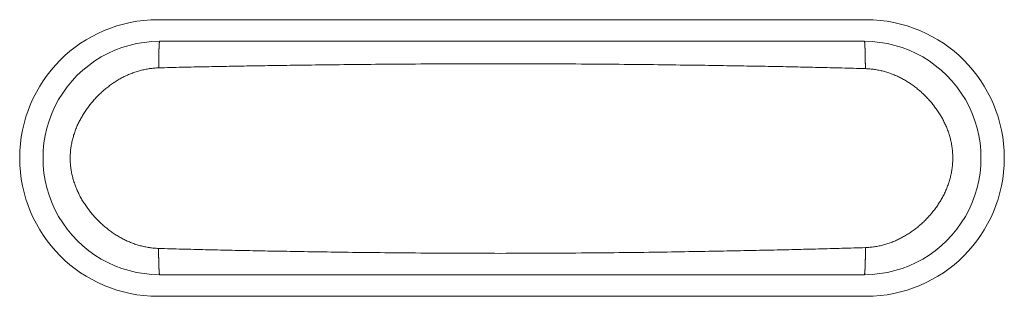
# Model space of a CAD drawing. Units: inches. Extents: x -1479 to 3411, y 1878 to 5300.
# Drawn here: x 663 to 720, y 4265 to 4281 of the extents above; entities that cross this region are included whole.
import ezdxf

# ---------------------------------------------------------------- set-up
doc = ezdxf.new("R2010")
doc.units = ezdxf.units.IN
doc.header["$LTSCALE"] = 27.377778
doc.header["$MEASUREMENT"] = 0
doc.layers.get('0').update_dxf_attribs({"lineweight": 0})

msp = doc.modelspace()

# ---------------------------------------------------------------- linework, layer by layer
at = {"color": 7, "linetype": 'Continuous'}
for p, q in [((712.197, 4281.173), (671.197, 4281.173)), ((712.097, 4279.923), (671.298, 4279.923)), ((671.297, 4266.423), (712.097, 4266.423)), ((671.197, 4265.173), (712.197, 4265.173))]:
    msp.add_line(p, q, dxfattribs=at)
for points in [[(671.243, 4278.388), (671.243, 4278.409), (671.243, 4278.43), (671.243, 4278.451), (671.244, 4278.472), (671.244, 4278.492), (671.244, 4278.513), (671.244, 4278.534), (671.244, 4278.554), (671.244, 4278.574), (671.245, 4278.595), (671.245, 4278.615), (671.245, 4278.635), (671.245, 4278.655), (671.246, 4278.675), (671.246, 4278.695), (671.246, 4278.715), (671.246, 4278.735), (671.247, 4278.755), (671.247, 4278.775), (671.247, 4278.794), (671.247, 4278.814), (671.248, 4278.833), (671.248, 4278.853), (671.248, 4278.872), (671.248, 4278.891), (671.249, 4278.91), (671.249, 4278.929), (671.249, 4278.948), (671.25, 4278.967), (671.25, 4278.985), (671.25, 4279.004), (671.251, 4279.022), (671.251, 4279.04), (671.251, 4279.058), (671.252, 4279.076), (671.252, 4279.093), (671.252, 4279.111), (671.253, 4279.128), (671.253, 4279.145), (671.253, 4279.162), (671.254, 4279.178), (671.254, 4279.195), (671.255, 4279.211), (671.255, 4279.226), (671.255, 4279.242), (671.256, 4279.257), (671.256, 4279.272), (671.256, 4279.287), (671.257, 4279.301), (671.257, 4279.315), (671.258, 4279.329), (671.258, 4279.342), (671.258, 4279.355), (671.259, 4279.368), (671.259, 4279.381), (671.259, 4279.393), (671.26, 4279.405), (671.26, 4279.417), (671.261, 4279.429), (671.261, 4279.44), (671.261, 4279.451), (671.262, 4279.462), (671.262, 4279.472), (671.262, 4279.482), (671.263, 4279.492), (671.263, 4279.502), (671.263, 4279.512), (671.264, 4279.521), (671.264, 4279.53), (671.264, 4279.538), (671.265, 4279.547), (671.265, 4279.555), (671.265, 4279.563), (671.266, 4279.571), (671.266, 4279.579), (671.266, 4279.586), (671.267, 4279.593), (671.267, 4279.6), (671.267, 4279.607), (671.268, 4279.613), (671.268, 4279.62), (671.268, 4279.626), (671.268, 4279.632), (671.269, 4279.638), (671.269, 4279.644), (671.269, 4279.649), (671.269, 4279.655), (671.27, 4279.66), (671.27, 4279.666), (671.27, 4279.671), (671.271, 4279.676), (671.271, 4279.682), (671.271, 4279.687), (671.271, 4279.692), (671.272, 4279.697), (671.272, 4279.702), (671.272, 4279.707), (671.272, 4279.712), (671.273, 4279.717), (671.273, 4279.722), (671.273, 4279.727), (671.274, 4279.731), (671.274, 4279.736), (671.274, 4279.74), (671.274, 4279.745), (671.275, 4279.749), (671.275, 4279.754), (671.275, 4279.758), (671.275, 4279.763), (671.276, 4279.767), (671.276, 4279.771), (671.276, 4279.775), (671.277, 4279.779), (671.277, 4279.783), (671.277, 4279.787), (671.277, 4279.791), (671.278, 4279.795), (671.278, 4279.799), (671.278, 4279.802), (671.279, 4279.806), (671.279, 4279.81), (671.279, 4279.813), (671.279, 4279.817), (671.28, 4279.82), (671.28, 4279.824), (671.28, 4279.827), (671.281, 4279.83), (671.281, 4279.833), (671.281, 4279.836), (671.281, 4279.84), (671.282, 4279.843), (671.282, 4279.846), (671.282, 4279.848), (671.283, 4279.851), (671.283, 4279.854), (671.283, 4279.857), (671.283, 4279.859), (671.284, 4279.862), (671.284, 4279.865), (671.284, 4279.867), (671.285, 4279.869), (671.285, 4279.872), (671.285, 4279.874), (671.285, 4279.876), (671.286, 4279.879), (671.286, 4279.881), (671.286, 4279.883), (671.287, 4279.885), (671.287, 4279.887), (671.287, 4279.888), (671.287, 4279.89), (671.288, 4279.892), (671.288, 4279.894), (671.288, 4279.895), (671.288, 4279.897), (671.289, 4279.898), (671.289, 4279.9), (671.289, 4279.901), (671.289, 4279.903), (671.29, 4279.904), (671.29, 4279.905), (671.29, 4279.906), (671.291, 4279.907), (671.291, 4279.909), (671.291, 4279.91), (671.291, 4279.911), (671.291, 4279.911), (671.292, 4279.912), (671.292, 4279.913), (671.292, 4279.914), (671.292, 4279.915), (671.293, 4279.915), (671.293, 4279.916), (671.293, 4279.917), (671.293, 4279.917), (671.293, 4279.918), (671.294, 4279.918), (671.294, 4279.919), (671.294, 4279.919), (671.294, 4279.92), (671.295, 4279.92), (671.295, 4279.921), (671.295, 4279.921), (671.295, 4279.921), (671.295, 4279.922), (671.296, 4279.922), (671.296, 4279.922), (671.296, 4279.922), (671.296, 4279.923), (671.296, 4279.923), (671.297, 4279.923), (671.297, 4279.923), (671.297, 4279.923), (671.297, 4279.923), (671.297, 4279.923)], [(712.155, 4278.343), (712.155, 4278.364), (712.155, 4278.386), (712.155, 4278.407), (712.155, 4278.428), (712.155, 4278.45), (712.154, 4278.471), (712.154, 4278.492), (712.154, 4278.513), (712.154, 4278.534), (712.154, 4278.555), (712.153, 4278.575), (712.153, 4278.596), (712.153, 4278.617), (712.153, 4278.637), (712.152, 4278.658), (712.152, 4278.678), (712.152, 4278.699), (712.152, 4278.719), (712.151, 4278.739), (712.151, 4278.759), (712.151, 4278.779), (712.151, 4278.799), (712.15, 4278.819), (712.15, 4278.839), (712.15, 4278.859), (712.149, 4278.878), (712.149, 4278.898), (712.149, 4278.917), (712.148, 4278.936), (712.148, 4278.955), (712.148, 4278.974), (712.147, 4278.993), (712.147, 4279.012), (712.147, 4279.03), (712.146, 4279.049), (712.146, 4279.067), (712.146, 4279.085), (712.145, 4279.103), (712.145, 4279.12), (712.144, 4279.137), (712.144, 4279.154), (712.144, 4279.171), (712.143, 4279.188), (712.143, 4279.204), (712.143, 4279.22), (712.142, 4279.235), (712.142, 4279.251), (712.141, 4279.266), (712.141, 4279.28), (712.141, 4279.295), (712.14, 4279.309), (712.14, 4279.323), (712.139, 4279.337), (712.139, 4279.35), (712.139, 4279.363), (712.138, 4279.376), (712.138, 4279.388), (712.137, 4279.4), (712.137, 4279.412), (712.137, 4279.424), (712.136, 4279.435), (712.136, 4279.446), (712.135, 4279.457), (712.135, 4279.468), (712.135, 4279.478), (712.134, 4279.488), (712.134, 4279.498), (712.134, 4279.507), (712.133, 4279.516), (712.133, 4279.525), (712.132, 4279.534), (712.132, 4279.543), (712.132, 4279.551), (712.131, 4279.559), (712.131, 4279.567), (712.131, 4279.575), (712.131, 4279.582), (712.13, 4279.589), (712.13, 4279.596), (712.13, 4279.603), (712.129, 4279.609), (712.129, 4279.616), (712.129, 4279.622), (712.128, 4279.628), (712.128, 4279.634), (712.128, 4279.64), (712.128, 4279.646), (712.127, 4279.651), (712.127, 4279.657), (712.127, 4279.663), (712.126, 4279.668), (712.126, 4279.673), (712.126, 4279.679), (712.126, 4279.684), (712.125, 4279.689), (712.125, 4279.695), (712.125, 4279.7), (712.124, 4279.705), (712.124, 4279.71), (712.124, 4279.715), (712.123, 4279.72), (712.123, 4279.725), (712.123, 4279.729), (712.123, 4279.734), (712.122, 4279.739), (712.122, 4279.743), (712.122, 4279.748), (712.121, 4279.753), (712.121, 4279.757), (712.121, 4279.761), (712.12, 4279.766), (712.12, 4279.77), (712.12, 4279.774), (712.12, 4279.778), (712.119, 4279.782), (712.119, 4279.786), (712.119, 4279.79), (712.118, 4279.794), (712.118, 4279.798), (712.118, 4279.802), (712.117, 4279.806), (712.117, 4279.809), (712.117, 4279.813), (712.117, 4279.817), (712.116, 4279.82), (712.116, 4279.824), (712.116, 4279.827), (712.115, 4279.83), (712.115, 4279.833), (712.115, 4279.837), (712.114, 4279.84), (712.114, 4279.843), (712.114, 4279.846), (712.113, 4279.849), (712.113, 4279.852), (712.113, 4279.854), (712.113, 4279.857), (712.112, 4279.86), (712.112, 4279.863), (712.112, 4279.865), (712.111, 4279.868), (712.111, 4279.87), (712.111, 4279.872), (712.11, 4279.875), (712.11, 4279.877), (712.11, 4279.879), (712.11, 4279.881), (712.109, 4279.883), (712.109, 4279.885), (712.109, 4279.887), (712.108, 4279.889), (712.108, 4279.891), (712.108, 4279.893), (712.108, 4279.894), (712.107, 4279.896), (712.107, 4279.898), (712.107, 4279.899), (712.106, 4279.901), (712.106, 4279.902), (712.106, 4279.903), (712.106, 4279.905), (712.105, 4279.906), (712.105, 4279.907), (712.105, 4279.908), (712.104, 4279.909), (712.104, 4279.91), (712.104, 4279.911), (712.104, 4279.912), (712.103, 4279.913), (712.103, 4279.914), (712.103, 4279.914), (712.103, 4279.915), (712.103, 4279.916), (712.102, 4279.916), (712.102, 4279.917), (712.102, 4279.918), (712.102, 4279.918), (712.101, 4279.919), (712.101, 4279.919), (712.101, 4279.92), (712.101, 4279.92), (712.1, 4279.92), (712.1, 4279.921), (712.1, 4279.921), (712.1, 4279.922), (712.099, 4279.922), (712.099, 4279.922), (712.099, 4279.922), (712.099, 4279.923), (712.099, 4279.923), (712.098, 4279.923), (712.098, 4279.923), (712.098, 4279.923), (712.098, 4279.923), (712.097, 4279.923)], [(712.155, 4278.343), (711.985, 4278.348), (711.815, 4278.353), (711.644, 4278.358), (711.474, 4278.363), (711.303, 4278.367), (711.133, 4278.372), (710.963, 4278.376), (710.792, 4278.381), (710.622, 4278.385), (710.451, 4278.389), (710.281, 4278.393), (710.11, 4278.397), (709.94, 4278.401), (709.77, 4278.405), (709.599, 4278.409), (709.429, 4278.413), (709.258, 4278.417), (709.088, 4278.421), (708.917, 4278.424), (708.747, 4278.428), (708.577, 4278.432), (708.406, 4278.435), (708.236, 4278.439), (708.065, 4278.443), (707.895, 4278.446), (707.724, 4278.45), (707.554, 4278.453), (707.383, 4278.457), (707.213, 4278.46), (707.043, 4278.463), (706.872, 4278.467), (706.701, 4278.47), (706.53, 4278.473), (706.358, 4278.476), (706.185, 4278.479), (706.011, 4278.483), (705.835, 4278.486), (705.657, 4278.489), (705.478, 4278.492), (705.296, 4278.495), (705.112, 4278.498), (704.924, 4278.501), (704.734, 4278.505), (704.541, 4278.508), (704.344, 4278.511), (704.143, 4278.514), (703.938, 4278.517), (703.73, 4278.521), (703.518, 4278.524), (703.302, 4278.527), (703.082, 4278.53), (702.859, 4278.534), (702.631, 4278.537), (702.4, 4278.54), (702.165, 4278.544), (701.927, 4278.547), (701.684, 4278.55), (701.438, 4278.553), (701.188, 4278.557), (700.934, 4278.56), (700.677, 4278.563), (700.415, 4278.566), (700.15, 4278.569), (699.881, 4278.573), (699.608, 4278.576), (699.332, 4278.579), (699.051, 4278.582), (698.767, 4278.585), (698.479, 4278.587), (698.188, 4278.59), (697.892, 4278.593), (697.593, 4278.596), (697.29, 4278.598), (696.983, 4278.601), (696.672, 4278.603), (696.358, 4278.605), (696.04, 4278.608), (695.719, 4278.61), (695.394, 4278.612), (695.067, 4278.613), (694.738, 4278.615), (694.406, 4278.617), (694.072, 4278.618), (693.736, 4278.62), (693.399, 4278.621), (693.061, 4278.622), (692.721, 4278.623), (692.381, 4278.624), (692.041, 4278.624), (691.7, 4278.625), (691.359, 4278.625), (691.018, 4278.625), (690.678, 4278.625), (690.338, 4278.625), (690, 4278.625), (689.663, 4278.624), (689.327, 4278.624), (688.993, 4278.623), (688.661, 4278.622), (688.332, 4278.621), (688.005, 4278.62), (687.68, 4278.618), (687.359, 4278.617), (687.041, 4278.616), (686.727, 4278.614), (686.416, 4278.612), (686.109, 4278.61), (685.806, 4278.608), (685.507, 4278.606), (685.211, 4278.604), (684.92, 4278.602), (684.632, 4278.6), (684.348, 4278.598), (684.067, 4278.595), (683.791, 4278.593), (683.518, 4278.59), (683.249, 4278.588), (682.984, 4278.585), (682.722, 4278.583), (682.465, 4278.58), (682.211, 4278.577), (681.961, 4278.575), (681.715, 4278.572), (681.472, 4278.569), (681.233, 4278.566), (680.999, 4278.564), (680.767, 4278.561), (680.54, 4278.558), (680.317, 4278.555), (680.097, 4278.552), (679.881, 4278.55), (679.669, 4278.547), (679.46, 4278.544), (679.256, 4278.541), (679.055, 4278.538), (678.858, 4278.536), (678.665, 4278.533), (678.474, 4278.53), (678.287, 4278.527), (678.103, 4278.525), (677.921, 4278.522), (677.741, 4278.519), (677.564, 4278.516), (677.388, 4278.514), (677.214, 4278.511), (677.041, 4278.508), (676.869, 4278.505), (676.697, 4278.502), (676.527, 4278.5), (676.356, 4278.497), (676.186, 4278.494), (676.015, 4278.491), (675.845, 4278.488), (675.674, 4278.485), (675.504, 4278.481), (675.333, 4278.478), (675.163, 4278.475), (674.992, 4278.472), (674.822, 4278.469), (674.652, 4278.465), (674.481, 4278.462), (674.311, 4278.459), (674.14, 4278.455), (673.97, 4278.452), (673.799, 4278.449), (673.629, 4278.445), (673.458, 4278.442), (673.288, 4278.438), (673.118, 4278.434), (672.947, 4278.431), (672.777, 4278.427), (672.606, 4278.423), (672.436, 4278.419), (672.265, 4278.415), (672.095, 4278.411), (671.925, 4278.407), (671.754, 4278.402), (671.584, 4278.398), (671.413, 4278.393), (671.243, 4278.388)], [(671.243, 4278.388), (671.176, 4278.386), (671.11, 4278.382), (671.043, 4278.378), (670.977, 4278.372), (670.91, 4278.366), (670.844, 4278.359), (670.778, 4278.351), (670.712, 4278.341), (670.646, 4278.331), (670.58, 4278.32), (670.514, 4278.308), (670.448, 4278.295), (670.383, 4278.282), (670.318, 4278.267), (670.253, 4278.251), (670.188, 4278.234), (670.124, 4278.217), (670.06, 4278.199), (669.996, 4278.179), (669.932, 4278.159), (669.869, 4278.138), (669.806, 4278.116), (669.743, 4278.094), (669.681, 4278.07), (669.619, 4278.046), (669.557, 4278.02), (669.495, 4277.994), (669.434, 4277.968), (669.374, 4277.94), (669.313, 4277.912), (669.253, 4277.882), (669.194, 4277.852), (669.134, 4277.822), (669.076, 4277.79), (669.017, 4277.758), (668.959, 4277.725), (668.902, 4277.691), (668.844, 4277.657), (668.788, 4277.622), (668.731, 4277.586), (668.675, 4277.55), (668.62, 4277.513), (668.565, 4277.475), (668.51, 4277.437), (668.456, 4277.398), (668.402, 4277.358), (668.349, 4277.318), (668.296, 4277.278), (668.244, 4277.236), (668.192, 4277.194), (668.14, 4277.152), (668.089, 4277.109), (668.039, 4277.065), (667.989, 4277.021), (667.939, 4276.976), (667.89, 4276.931), (667.842, 4276.885), (667.794, 4276.839), (667.746, 4276.792), (667.699, 4276.745), (667.653, 4276.697), (667.607, 4276.648), (667.561, 4276.6), (667.516, 4276.55), (667.472, 4276.5), (667.428, 4276.45), (667.385, 4276.399), (667.342, 4276.348), (667.3, 4276.296), (667.259, 4276.244), (667.218, 4276.191), (667.177, 4276.138), (667.138, 4276.084), (667.098, 4276.03), (667.06, 4275.976), (667.022, 4275.921), (666.984, 4275.866), (666.948, 4275.81), (666.912, 4275.754), (666.876, 4275.697), (666.842, 4275.64), (666.807, 4275.583), (666.774, 4275.525), (666.741, 4275.467), (666.709, 4275.408), (666.678, 4275.349), (666.648, 4275.29), (666.618, 4275.23), (666.589, 4275.17), (666.561, 4275.11), (666.533, 4275.049), (666.506, 4274.988), (666.48, 4274.926), (666.455, 4274.864), (666.431, 4274.802), (666.408, 4274.74), (666.385, 4274.677), (666.363, 4274.614), (666.342, 4274.551), (666.322, 4274.487), (666.303, 4274.423), (666.285, 4274.359), (666.268, 4274.294), (666.251, 4274.23), (666.236, 4274.165), (666.221, 4274.099), (666.208, 4274.034), (666.195, 4273.968), (666.183, 4273.903), (666.173, 4273.837), (666.163, 4273.771), (666.154, 4273.705), (666.147, 4273.638), (666.14, 4273.572), (666.134, 4273.505), (666.13, 4273.439), (666.126, 4273.372), (666.123, 4273.305), (666.122, 4273.239), (666.121, 4273.172), (666.121, 4273.105), (666.123, 4273.038), (666.126, 4272.972), (666.129, 4272.905), (666.134, 4272.838), (666.139, 4272.772), (666.146, 4272.705), (666.153, 4272.639), (666.162, 4272.573), (666.172, 4272.507), (666.182, 4272.441), (666.194, 4272.375), (666.206, 4272.31), (666.22, 4272.244), (666.234, 4272.179), (666.249, 4272.114), (666.266, 4272.049), (666.283, 4271.985), (666.301, 4271.921), (666.32, 4271.857), (666.34, 4271.793), (666.361, 4271.729), (666.382, 4271.666), (666.405, 4271.603), (666.428, 4271.541), (666.453, 4271.479), (666.478, 4271.417), (666.503, 4271.355), (666.53, 4271.294), (666.558, 4271.233), (666.586, 4271.173), (666.615, 4271.113), (666.644, 4271.053), (666.675, 4270.994), (666.706, 4270.935), (666.738, 4270.876), (666.771, 4270.818), (666.804, 4270.76), (666.838, 4270.703), (666.873, 4270.646), (666.908, 4270.589), (666.944, 4270.533), (666.981, 4270.477), (667.018, 4270.422), (667.056, 4270.367), (667.095, 4270.312), (667.134, 4270.258), (667.173, 4270.205), (667.214, 4270.151), (667.255, 4270.099), (667.296, 4270.046), (667.338, 4269.995), (667.381, 4269.943), (667.424, 4269.892), (667.468, 4269.842), (667.512, 4269.792), (667.557, 4269.743), (667.602, 4269.694), (667.648, 4269.645), (667.695, 4269.597), (667.742, 4269.55), (667.789, 4269.503), (667.837, 4269.457), (667.886, 4269.411), (667.935, 4269.366), (667.984, 4269.321), (668.034, 4269.277), (668.084, 4269.233), (668.135, 4269.19), (668.187, 4269.147), (668.239, 4269.105), (668.291, 4269.064), (668.344, 4269.023), (668.397, 4268.983), (668.451, 4268.943), (668.505, 4268.904), (668.559, 4268.866), (668.614, 4268.828), (668.67, 4268.791), (668.726, 4268.754), (668.782, 4268.718), (668.839, 4268.683), (668.896, 4268.649), (668.953, 4268.615), (669.011, 4268.582), (669.07, 4268.549), (669.128, 4268.518), (669.188, 4268.487), (669.247, 4268.457), (669.307, 4268.427), (669.367, 4268.399), (669.428, 4268.371), (669.489, 4268.344), (669.55, 4268.317), (669.612, 4268.292), (669.674, 4268.267), (669.736, 4268.243), (669.799, 4268.22), (669.862, 4268.198), (669.925, 4268.177), (669.989, 4268.157), (670.053, 4268.137), (670.117, 4268.118), (670.181, 4268.101), (670.246, 4268.084), (670.311, 4268.068), (670.376, 4268.053), (670.441, 4268.038), (670.507, 4268.025), (670.572, 4268.013), (670.638, 4268.002), (670.704, 4267.991), (670.77, 4267.982), (670.837, 4267.973), (670.903, 4267.966), (670.969, 4267.959), (671.036, 4267.954), (671.103, 4267.949), (671.169, 4267.945), (671.236, 4267.943)], [(712.162, 4267.992), (712.228, 4267.994), (712.294, 4267.998), (712.36, 4268.003), (712.426, 4268.008), (712.492, 4268.015), (712.557, 4268.022), (712.623, 4268.031), (712.688, 4268.04), (712.754, 4268.051), (712.819, 4268.062), (712.884, 4268.074), (712.949, 4268.087), (713.014, 4268.101), (713.078, 4268.116), (713.142, 4268.132), (713.207, 4268.148), (713.27, 4268.166), (713.334, 4268.184), (713.397, 4268.204), (713.46, 4268.224), (713.523, 4268.245), (713.585, 4268.267), (713.647, 4268.289), (713.709, 4268.313), (713.771, 4268.337), (713.832, 4268.362), (713.893, 4268.388), (713.953, 4268.415), (714.013, 4268.442), (714.073, 4268.471), (714.132, 4268.5), (714.191, 4268.529), (714.25, 4268.56), (714.308, 4268.591), (714.366, 4268.623), (714.424, 4268.656), (714.481, 4268.689), (714.538, 4268.723), (714.594, 4268.758), (714.65, 4268.793), (714.705, 4268.829), (714.76, 4268.866), (714.815, 4268.903), (714.869, 4268.941), (714.923, 4268.979), (714.976, 4269.018), (715.029, 4269.058), (715.081, 4269.098), (715.133, 4269.139), (715.185, 4269.181), (715.236, 4269.223), (715.286, 4269.265), (715.336, 4269.309), (715.386, 4269.352), (715.435, 4269.397), (715.483, 4269.442), (715.531, 4269.487), (715.579, 4269.533), (715.626, 4269.579), (715.672, 4269.626), (715.718, 4269.674), (715.764, 4269.722), (715.809, 4269.77), (715.853, 4269.819), (715.897, 4269.869), (715.94, 4269.919), (715.983, 4269.969), (716.025, 4270.02), (716.067, 4270.071), (716.108, 4270.123), (716.148, 4270.176), (716.188, 4270.228), (716.227, 4270.282), (716.266, 4270.335), (716.303, 4270.389), (716.341, 4270.444), (716.378, 4270.499), (716.414, 4270.554), (716.449, 4270.61), (716.484, 4270.666), (716.518, 4270.723), (716.551, 4270.78), (716.584, 4270.838), (716.616, 4270.895), (716.647, 4270.954), (716.678, 4271.012), (716.707, 4271.071), (716.736, 4271.131), (716.765, 4271.19), (716.792, 4271.251), (716.819, 4271.311), (716.845, 4271.372), (716.87, 4271.433), (716.894, 4271.494), (716.918, 4271.556), (716.941, 4271.618), (716.963, 4271.681), (716.984, 4271.743), (717.004, 4271.806), (717.023, 4271.869), (717.042, 4271.933), (717.059, 4271.997), (717.076, 4272.061), (717.091, 4272.125), (717.106, 4272.189), (717.12, 4272.254), (717.133, 4272.319), (717.145, 4272.384), (717.156, 4272.449), (717.167, 4272.514), (717.176, 4272.58), (717.184, 4272.645), (717.191, 4272.711), (717.198, 4272.777), (717.203, 4272.843), (717.207, 4272.909), (717.211, 4272.975), (717.213, 4273.041), (717.215, 4273.107), (717.215, 4273.173), (717.215, 4273.239), (717.213, 4273.305), (717.211, 4273.371), (717.207, 4273.437), (717.202, 4273.503), (717.197, 4273.569), (717.191, 4273.635), (717.183, 4273.701), (717.175, 4273.766), (717.166, 4273.832), (717.155, 4273.897), (717.144, 4273.962), (717.132, 4274.027), (717.119, 4274.092), (717.105, 4274.157), (717.09, 4274.221), (717.074, 4274.285), (717.057, 4274.349), (717.04, 4274.413), (717.021, 4274.476), (717.002, 4274.54), (716.982, 4274.602), (716.96, 4274.665), (716.938, 4274.727), (716.916, 4274.79), (716.892, 4274.851), (716.868, 4274.913), (716.842, 4274.974), (716.816, 4275.035), (716.79, 4275.095), (716.762, 4275.155), (716.734, 4275.215), (716.704, 4275.274), (716.675, 4275.333), (716.644, 4275.392), (716.613, 4275.45), (716.581, 4275.508), (716.548, 4275.565), (716.515, 4275.622), (716.48, 4275.679), (716.446, 4275.735), (716.41, 4275.791), (716.374, 4275.846), (716.337, 4275.901), (716.3, 4275.956), (716.262, 4276.01), (716.223, 4276.063), (716.184, 4276.117), (716.144, 4276.169), (716.104, 4276.222), (716.063, 4276.273), (716.021, 4276.325), (715.979, 4276.376), (715.936, 4276.426), (715.893, 4276.476), (715.849, 4276.525), (715.805, 4276.574), (715.76, 4276.623), (715.714, 4276.671), (715.668, 4276.718), (715.622, 4276.765), (715.575, 4276.812), (715.527, 4276.857), (715.479, 4276.903), (715.43, 4276.947), (715.381, 4276.992), (715.332, 4277.035), (715.281, 4277.079), (715.231, 4277.121), (715.18, 4277.163), (715.128, 4277.204), (715.076, 4277.245), (715.024, 4277.286), (714.971, 4277.325), (714.918, 4277.364), (714.864, 4277.403), (714.81, 4277.44), (714.755, 4277.478), (714.7, 4277.514), (714.644, 4277.55), (714.588, 4277.585), (714.532, 4277.62), (714.475, 4277.654), (714.418, 4277.687), (714.361, 4277.719), (714.303, 4277.751), (714.244, 4277.782), (714.186, 4277.812), (714.127, 4277.842), (714.067, 4277.871), (714.007, 4277.899), (713.947, 4277.926), (713.886, 4277.952), (713.826, 4277.978), (713.764, 4278.003), (713.703, 4278.027), (713.641, 4278.05), (713.579, 4278.073), (713.516, 4278.094), (713.453, 4278.115), (713.39, 4278.135), (713.327, 4278.154), (713.264, 4278.172), (713.2, 4278.19), (713.136, 4278.206), (713.071, 4278.222), (713.007, 4278.236), (712.942, 4278.25), (712.877, 4278.263), (712.812, 4278.275), (712.747, 4278.286), (712.682, 4278.296), (712.616, 4278.305), (712.55, 4278.313), (712.485, 4278.32), (712.419, 4278.327), (712.353, 4278.332), (712.287, 4278.337), (712.221, 4278.34), (712.155, 4278.343)], [(671.236, 4267.943), (671.406, 4267.937), (671.577, 4267.932), (671.747, 4267.927), (671.918, 4267.922), (672.088, 4267.917), (672.259, 4267.912), (672.429, 4267.908), (672.599, 4267.903), (672.77, 4267.899), (672.94, 4267.894), (673.111, 4267.89), (673.281, 4267.886), (673.452, 4267.882), (673.622, 4267.878), (673.793, 4267.874), (673.963, 4267.87), (674.134, 4267.866), (674.304, 4267.862), (674.475, 4267.858), (674.645, 4267.854), (674.816, 4267.85), (674.986, 4267.846), (675.157, 4267.843), (675.327, 4267.839), (675.498, 4267.835), (675.668, 4267.831), (675.839, 4267.828), (676.009, 4267.824), (676.18, 4267.821), (676.35, 4267.817), (676.521, 4267.814), (676.692, 4267.81), (676.863, 4267.807), (677.035, 4267.803), (677.208, 4267.8), (677.383, 4267.797), (677.558, 4267.793), (677.736, 4267.79), (677.916, 4267.787), (678.098, 4267.783), (678.282, 4267.78), (678.469, 4267.777), (678.66, 4267.774), (678.853, 4267.77), (679.05, 4267.767), (679.251, 4267.763), (679.456, 4267.76), (679.664, 4267.757), (679.876, 4267.753), (680.092, 4267.75), (680.312, 4267.746), (680.536, 4267.743), (680.763, 4267.74), (680.994, 4267.736), (681.229, 4267.733), (681.468, 4267.729), (681.711, 4267.726), (681.957, 4267.722), (682.207, 4267.719), (682.461, 4267.716), (682.719, 4267.713), (682.98, 4267.709), (683.246, 4267.706), (683.515, 4267.703), (683.787, 4267.7), (684.064, 4267.697), (684.345, 4267.694), (684.629, 4267.691), (684.917, 4267.688), (685.209, 4267.685), (685.504, 4267.683), (685.804, 4267.68), (686.107, 4267.678), (686.414, 4267.675), (686.725, 4267.673), (687.039, 4267.671), (687.357, 4267.669), (687.679, 4267.667), (688.003, 4267.666), (688.33, 4267.664), (688.66, 4267.663), (688.992, 4267.662), (689.326, 4267.661), (689.662, 4267.66), (689.999, 4267.659), (690.338, 4267.659), (690.677, 4267.659), (691.018, 4267.658), (691.358, 4267.659), (691.699, 4267.659), (692.041, 4267.659), (692.381, 4267.66), (692.722, 4267.661), (693.061, 4267.662), (693.4, 4267.664), (693.737, 4267.665), (694.073, 4267.667), (694.407, 4267.669), (694.739, 4267.671), (695.069, 4267.673), (695.396, 4267.675), (695.72, 4267.678), (696.041, 4267.68), (696.36, 4267.683), (696.674, 4267.686), (696.985, 4267.689), (697.292, 4267.692), (697.595, 4267.695), (697.894, 4267.698), (698.19, 4267.702), (698.482, 4267.705), (698.77, 4267.709), (699.054, 4267.712), (699.335, 4267.716), (699.611, 4267.72), (699.884, 4267.723), (700.153, 4267.727), (700.418, 4267.731), (700.68, 4267.735), (700.938, 4267.739), (701.192, 4267.743), (701.442, 4267.747), (701.688, 4267.751), (701.931, 4267.755), (702.169, 4267.759), (702.404, 4267.763), (702.635, 4267.767), (702.863, 4267.771), (703.086, 4267.775), (703.306, 4267.778), (703.522, 4267.782), (703.734, 4267.786), (703.943, 4267.79), (704.147, 4267.794), (704.348, 4267.798), (704.545, 4267.802), (704.739, 4267.806), (704.929, 4267.809), (705.116, 4267.813), (705.301, 4267.817), (705.483, 4267.82), (705.662, 4267.824), (705.84, 4267.828), (706.016, 4267.832), (706.19, 4267.835), (706.363, 4267.839), (706.535, 4267.843), (706.707, 4267.847), (706.877, 4267.851), (707.048, 4267.854), (707.218, 4267.858), (707.389, 4267.862), (707.559, 4267.866), (707.73, 4267.87), (707.9, 4267.874), (708.071, 4267.878), (708.241, 4267.883), (708.412, 4267.887), (708.582, 4267.891), (708.753, 4267.895), (708.923, 4267.899), (709.094, 4267.904), (709.264, 4267.908), (709.435, 4267.912), (709.605, 4267.917), (709.776, 4267.921), (709.946, 4267.926), (710.117, 4267.93), (710.287, 4267.935), (710.458, 4267.94), (710.628, 4267.944), (710.799, 4267.949), (710.969, 4267.954), (711.139, 4267.959), (711.31, 4267.964), (711.48, 4267.969), (711.651, 4267.975), (711.821, 4267.98), (711.992, 4267.986), (712.162, 4267.992)], [(671.236, 4267.943), (671.236, 4267.922), (671.236, 4267.901), (671.236, 4267.88), (671.236, 4267.86), (671.237, 4267.839), (671.237, 4267.819), (671.237, 4267.798), (671.237, 4267.778), (671.238, 4267.758), (671.238, 4267.738), (671.238, 4267.718), (671.238, 4267.698), (671.238, 4267.678), (671.239, 4267.658), (671.239, 4267.638), (671.239, 4267.618), (671.24, 4267.599), (671.24, 4267.579), (671.24, 4267.56), (671.24, 4267.54), (671.241, 4267.521), (671.241, 4267.501), (671.241, 4267.482), (671.242, 4267.463), (671.242, 4267.444), (671.242, 4267.425), (671.243, 4267.407), (671.243, 4267.388), (671.243, 4267.369), (671.244, 4267.351), (671.244, 4267.333), (671.245, 4267.315), (671.245, 4267.297), (671.245, 4267.279), (671.246, 4267.261), (671.246, 4267.244), (671.247, 4267.227), (671.247, 4267.209), (671.247, 4267.193), (671.248, 4267.176), (671.248, 4267.16), (671.249, 4267.144), (671.249, 4267.128), (671.249, 4267.112), (671.25, 4267.097), (671.25, 4267.082), (671.251, 4267.067), (671.251, 4267.053), (671.252, 4267.038), (671.252, 4267.025), (671.252, 4267.011), (671.253, 4266.998), (671.253, 4266.985), (671.254, 4266.972), (671.254, 4266.959), (671.255, 4266.947), (671.255, 4266.935), (671.255, 4266.923), (671.256, 4266.912), (671.256, 4266.901), (671.257, 4266.89), (671.257, 4266.879), (671.257, 4266.869), (671.258, 4266.859), (671.258, 4266.849), (671.259, 4266.839), (671.259, 4266.83), (671.259, 4266.821), (671.26, 4266.812), (671.26, 4266.803), (671.261, 4266.795), (671.261, 4266.787), (671.261, 4266.779), (671.262, 4266.771), (671.262, 4266.764), (671.262, 4266.756), (671.263, 4266.749), (671.263, 4266.743), (671.263, 4266.736), (671.264, 4266.729), (671.264, 4266.723), (671.264, 4266.717), (671.265, 4266.711), (671.265, 4266.705), (671.265, 4266.699), (671.266, 4266.694), (671.266, 4266.688), (671.266, 4266.683), (671.266, 4266.677), (671.267, 4266.672), (671.267, 4266.667), (671.267, 4266.662), (671.268, 4266.657), (671.268, 4266.652), (671.268, 4266.647), (671.269, 4266.642), (671.269, 4266.637), (671.269, 4266.632), (671.27, 4266.627), (671.27, 4266.622), (671.27, 4266.618), (671.27, 4266.613), (671.271, 4266.608), (671.271, 4266.604), (671.271, 4266.599), (671.272, 4266.595), (671.272, 4266.59), (671.272, 4266.586), (671.273, 4266.582), (671.273, 4266.578), (671.273, 4266.574), (671.274, 4266.569), (671.274, 4266.565), (671.274, 4266.561), (671.275, 4266.558), (671.275, 4266.554), (671.275, 4266.55), (671.276, 4266.546), (671.276, 4266.542), (671.276, 4266.539), (671.276, 4266.535), (671.277, 4266.532), (671.277, 4266.528), (671.277, 4266.525), (671.278, 4266.522), (671.278, 4266.518), (671.278, 4266.515), (671.279, 4266.512), (671.279, 4266.509), (671.279, 4266.506), (671.28, 4266.503), (671.28, 4266.5), (671.28, 4266.497), (671.281, 4266.494), (671.281, 4266.492), (671.281, 4266.489), (671.282, 4266.486), (671.282, 4266.484), (671.282, 4266.481), (671.283, 4266.478), (671.283, 4266.476), (671.283, 4266.474), (671.284, 4266.471), (671.284, 4266.469), (671.284, 4266.467), (671.285, 4266.465), (671.285, 4266.463), (671.285, 4266.461), (671.286, 4266.459), (671.286, 4266.457), (671.286, 4266.455), (671.286, 4266.453), (671.287, 4266.452), (671.287, 4266.45), (671.287, 4266.449), (671.288, 4266.447), (671.288, 4266.446), (671.288, 4266.444), (671.289, 4266.443), (671.289, 4266.442), (671.289, 4266.441), (671.29, 4266.439), (671.29, 4266.438), (671.29, 4266.437), (671.291, 4266.436), (671.291, 4266.434), (671.291, 4266.433), (671.292, 4266.432), (671.292, 4266.431), (671.293, 4266.43), (671.293, 4266.429), (671.293, 4266.428), (671.294, 4266.427), (671.294, 4266.426), (671.295, 4266.425), (671.295, 4266.424), (671.296, 4266.424), (671.296, 4266.423), (671.297, 4266.423), (671.297, 4266.423)], [(712.162, 4267.992), (712.162, 4267.97), (712.162, 4267.949), (712.162, 4267.927), (712.161, 4267.906), (712.161, 4267.885), (712.161, 4267.864), (712.161, 4267.843), (712.161, 4267.822), (712.16, 4267.802), (712.16, 4267.781), (712.16, 4267.76), (712.16, 4267.74), (712.159, 4267.719), (712.159, 4267.699), (712.159, 4267.678), (712.159, 4267.658), (712.158, 4267.638), (712.158, 4267.618), (712.158, 4267.598), (712.157, 4267.578), (712.157, 4267.558), (712.157, 4267.538), (712.156, 4267.518), (712.156, 4267.498), (712.156, 4267.479), (712.155, 4267.459), (712.155, 4267.44), (712.155, 4267.421), (712.154, 4267.402), (712.154, 4267.383), (712.154, 4267.364), (712.153, 4267.345), (712.153, 4267.327), (712.152, 4267.308), (712.152, 4267.29), (712.152, 4267.272), (712.151, 4267.255), (712.151, 4267.237), (712.15, 4267.22), (712.15, 4267.202), (712.149, 4267.186), (712.149, 4267.169), (712.149, 4267.153), (712.148, 4267.136), (712.148, 4267.121), (712.147, 4267.105), (712.147, 4267.09), (712.146, 4267.075), (712.146, 4267.06), (712.145, 4267.046), (712.145, 4267.032), (712.145, 4267.018), (712.144, 4267.005), (712.144, 4266.992), (712.143, 4266.979), (712.143, 4266.966), (712.142, 4266.954), (712.142, 4266.942), (712.142, 4266.93), (712.141, 4266.918), (712.141, 4266.907), (712.14, 4266.896), (712.14, 4266.885), (712.139, 4266.875), (712.139, 4266.865), (712.139, 4266.855), (712.138, 4266.845), (712.138, 4266.835), (712.137, 4266.826), (712.137, 4266.817), (712.137, 4266.809), (712.136, 4266.8), (712.136, 4266.792), (712.135, 4266.784), (712.135, 4266.776), (712.135, 4266.769), (712.134, 4266.761), (712.134, 4266.754), (712.134, 4266.747), (712.133, 4266.741), (712.133, 4266.734), (712.133, 4266.728), (712.132, 4266.722), (712.132, 4266.716), (712.132, 4266.71), (712.131, 4266.704), (712.131, 4266.698), (712.131, 4266.692), (712.13, 4266.687), (712.13, 4266.681), (712.13, 4266.676), (712.129, 4266.671), (712.129, 4266.665), (712.129, 4266.66), (712.128, 4266.655), (712.128, 4266.65), (712.128, 4266.645), (712.127, 4266.64), (712.127, 4266.635), (712.127, 4266.63), (712.126, 4266.625), (712.126, 4266.62), (712.126, 4266.615), (712.125, 4266.611), (712.125, 4266.606), (712.125, 4266.601), (712.124, 4266.597), (712.124, 4266.592), (712.124, 4266.588), (712.123, 4266.583), (712.123, 4266.579), (712.123, 4266.575), (712.122, 4266.571), (712.122, 4266.567), (712.122, 4266.563), (712.121, 4266.559), (712.121, 4266.555), (712.121, 4266.551), (712.12, 4266.547), (712.12, 4266.543), (712.12, 4266.54), (712.119, 4266.536), (712.119, 4266.532), (712.119, 4266.529), (712.118, 4266.525), (712.118, 4266.522), (712.118, 4266.519), (712.117, 4266.515), (712.117, 4266.512), (712.117, 4266.509), (712.116, 4266.506), (712.116, 4266.503), (712.116, 4266.5), (712.115, 4266.497), (712.115, 4266.494), (712.115, 4266.491), (712.114, 4266.489), (712.114, 4266.486), (712.114, 4266.483), (712.113, 4266.481), (712.113, 4266.478), (712.113, 4266.476), (712.112, 4266.473), (712.112, 4266.471), (712.111, 4266.468), (712.111, 4266.466), (712.111, 4266.464), (712.11, 4266.462), (712.11, 4266.46), (712.11, 4266.458), (712.109, 4266.456), (712.109, 4266.455), (712.109, 4266.453), (712.109, 4266.451), (712.108, 4266.45), (712.108, 4266.448), (712.108, 4266.447), (712.107, 4266.445), (712.107, 4266.444), (712.107, 4266.443), (712.106, 4266.441), (712.106, 4266.44), (712.106, 4266.439), (712.105, 4266.437), (712.105, 4266.436), (712.104, 4266.435), (712.104, 4266.433), (712.104, 4266.432), (712.103, 4266.431), (712.103, 4266.43), (712.102, 4266.429), (712.102, 4266.428), (712.101, 4266.427), (712.101, 4266.426), (712.1, 4266.425), (712.1, 4266.424), (712.099, 4266.424), (712.099, 4266.424), (712.098, 4266.423), (712.097, 4266.423)]]:
    msp.add_lwpolyline(points, dxfattribs=at)
for centre, radius, start, end in [((671.197, 4273.173), 8, 90, 270), ((712.197, 4273.173), 8, 270, 90), ((671.297, 4273.173), 6.75, 89.9994, 270.0022), ((712.097, 4273.173), 6.75, 269.9982, 90.0006)]:
    msp.add_arc(centre, radius, start, end, dxfattribs=at)

doc.saveas('drawing.dxf')
